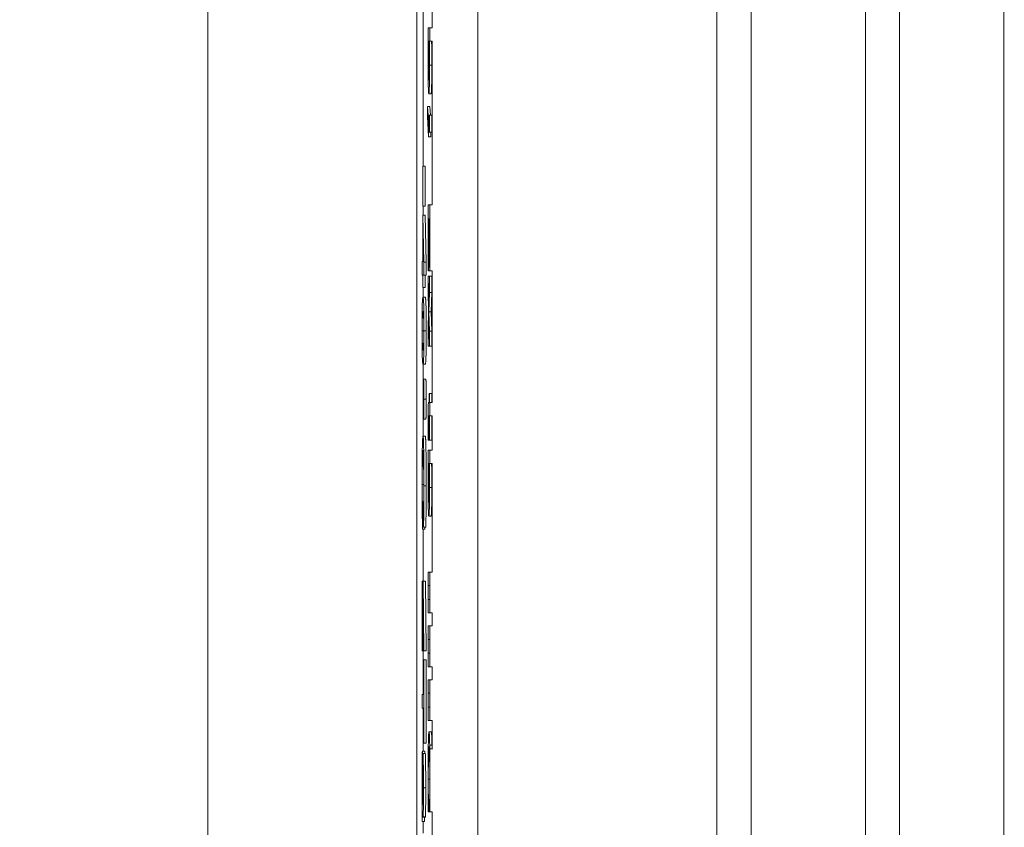
# Model space of a CAD drawing. Units: inches. Extents: x 0.1 to 10.9, y 0.1 to 8.4.
# Drawn here: x 8.8 to 8.9, y 4.8 to 4.8 of the extents above; entities that cross this region are included whole.
import ezdxf

# ---------------------------------------------------------------- set-up
doc = ezdxf.new("R2010")
doc.units = ezdxf.units.IN
doc.header["$MEASUREMENT"] = 0
for name, color, linetype, lineweight in [('Dimension (ANSI)', 7, 'Continuous', 5), ('Hatch (ANSI)', 7, 'Continuous', 5), ('Visible (ANSI)', 7, 'Continuous', 5), ('Visible Narrow (ANSI)', 7, 'Continuous', 5)]:
    doc.layers.add(name, color=color, linetype=linetype, lineweight=lineweight)
doc.styles.add('Note Text (ANSI)', font='tahoma.ttf')
doc.dimstyles.new('Default (ANSI)', dxfattribs={"dimtxt": 0.045, "dimasz": 0.06, "dimexe": 0.0625, "dimexo": 0.001, "dimgap": 0.031, "dimtad": 0, "dimtih": 1, "dimtoh": 1, "dimrnd": 1e-08, "dimzin": 4, "dimdsep": 46, "dimtxsty": 'Note Text (ANSI)', "dimblk": 'Filled-1', "dimcen": 0.09, "dimdle": 0.394, "dimclrd": 256, "dimclre": 256, "dimclrt": 256, "dimadec": 0, "dimazin": 1, "dimtfac": 2.666667, "dimtofl": 0, "dimtmove": 0, "dimatfit": 3, "dimldrblk": 'Filled-1', "dimfxl": 1, "dimtolj": 1, "dimtzin": 4, "dimlwd": -1, "dimlwe": -1, "dimarcsym": 0})

# ---------------------------------------------------------------- blocks, each defined once
blk = doc.blocks.new('Filled-1')
at = {"color": 0}
for p, q in [((0, 0), (-1, 0.1667)), ((-1, 0.1667), (-1, -0.1667)), ((-1, 0), (0, 0)), ((-1, -0.1667), (0, 0))]:
    blk.add_line(p, q, dxfattribs=at)
at = {"color": 0, "flags": 128}
blk.add_lwpolyline([(-1, -0.1667), (0, 0), (-1, 0.1667), (-1, -0.1667)], dxfattribs=at)
at = {"color": 0}
blk.add_solid([(-1, -0.1667), (0, 0), (-1, 0.1667), (-1, -0.1667)], dxfattribs=at)
blk = doc.blocks.new('*D26')
at = {"layer": 'Defpoints', "color": 0}
for p in [(8.88008, 5.078104), (8.732938, 4.182437), (9.594894, 4.182437)]:
    blk.add_point(p, dxfattribs=at)
at = {"layer": 'Dimension (ANSI)'}
for p, q in [((8.87908, 5.078104), (8.670438, 5.078104)), ((8.732938, 5.018104), (8.732938, 4.72866)), ((8.732938, 4.242437), (8.732938, 4.531881)), ((9.593894, 4.182437), (8.670438, 4.182437))]:
    blk.add_line(p, q, dxfattribs=at)
at = {"layer": 'Dimension (ANSI)', "xscale": 0.0599999986588955, "yscale": 0.0599999986588955, "zscale": 0.0599999986588955}
for p, rotation in [((8.732938, 5.078104), 90), ((8.732938, 4.182437), 270)]:
    blk.add_blockref('Filled-1', p, dxfattribs=dict(at, rotation=rotation))
at = {"layer": 'Dimension (ANSI)', "insert": (8.732938, 4.630271), "char_height": 0.045, "attachment_point": 5, "style": 'Note Text (ANSI)'}
blk.add_mtext('\\A1; 4.09\\P[104]', dxfattribs=at)

msp = doc.modelspace()

# ---------------------------------------------------------------- hatches: boundary and pattern name
at = {"layer": 'Hatch (ANSI)'}
h = msp.add_hatch(dxfattribs=at)
h.set_pattern_fill('ANSI31', color=256, angle=75, style=0)
h.paths.add_polyline_path([(8.887479, 4.678217), (8.887479, 4.674319), (8.887698, 4.674319), (8.887698, 4.672664), (8.887479, 4.672664), (8.887479, 4.66723), (8.887698, 4.667235), (8.887698, 4.663845), (8.887479, 4.663849), (8.887479, 4.659829), (8.887698, 4.659829), (8.887698, 4.656294), (8.887479, 4.656298), (8.887479, 4.652278), (8.887698, 4.652278), (8.887698, 4.547448), (8.887479, 4.547449), (8.887479, 4.546184), (8.887698, 4.546182), (8.887698, 4.301421), (8.892073, 4.301421), (8.892073, 4.957671), (8.887698, 4.957671), (8.887698, 4.946398), (8.887479, 4.946398), (8.887479, 4.940103), (8.887698, 4.940103), (8.887698, 4.923028), (8.887479, 4.923028), (8.887479, 4.921755), (8.887698, 4.921755), (8.887698, 4.908602), (8.887479, 4.908602), (8.887479, 4.904705), (8.887698, 4.904705), (8.887698, 4.903441), (8.887479, 4.903441), (8.887479, 4.899543), (8.887698, 4.899543), (8.887698, 4.896825), (8.887479, 4.89683), (8.887479, 4.890826), (8.887698, 4.890826), (8.887698, 4.886284), (8.887479, 4.886284), (8.887479, 4.878195), (8.887698, 4.878195), (8.887698, 4.875989), (8.887479, 4.875993), (8.887479, 4.871973), (8.887698, 4.871973), (8.887698, 4.858078), (8.887479, 4.858078), (8.887479, 4.849989), (8.887698, 4.849989), (8.887698, 4.845942), (8.887479, 4.845946), (8.887479, 4.843979), (8.887698, 4.843979), (8.887698, 4.835959), (8.887479, 4.835964), (8.887479, 4.829578), (8.887698, 4.829578), (8.887698, 4.827956), (8.887479, 4.827956), (8.887479, 4.826684), (8.887698, 4.826684), (8.887698, 4.810995), (8.887479, 4.810995), (8.887479, 4.804699), (8.887698, 4.804699), (8.887698, 4.792076), (8.887479, 4.792076), (8.887479, 4.790804), (8.887698, 4.790804), (8.887698, 4.787526), (8.887479, 4.787526), (8.887479, 4.786254), (8.887698, 4.786254), (8.887698, 4.775849), (8.887479, 4.775849), (8.887479, 4.771951), (8.887698, 4.771951), (8.887698, 4.770688), (8.887479, 4.770688), (8.887479, 4.76679), (8.887698, 4.76679), (8.887698, 4.765526), (8.887479, 4.765526), (8.887479, 4.761628), (8.887698, 4.761628), (8.887698, 4.758911), (8.887479, 4.758915), (8.887479, 4.752911), (8.887698, 4.752911), (8.887698, 4.748369), (8.887479, 4.748369), (8.887479, 4.74028), (8.887698, 4.74028), (8.887698, 4.738074), (8.887479, 4.738079), (8.887479, 4.734058), (8.887698, 4.734058), (8.887698, 4.720163), (8.887479, 4.720163), (8.887479, 4.712074), (8.887698, 4.712074), (8.887698, 4.708027), (8.887479, 4.708031), (8.887479, 4.706064), (8.887698, 4.706064), (8.887698, 4.699182), (8.887479, 4.699182), (8.887479, 4.693229), (8.887698, 4.693235), (8.887698, 4.689894), (8.887479, 4.689894), (8.887479, 4.688622), (8.887698, 4.688622), (8.887698, 4.678217)])

# ---------------------------------------------------------------- linework, layer by layer
at = {"layer": 'Visible (ANSI)'}
for p, q in [((8.892073, 4.301421), (8.892073, 4.957671)), ((8.866219, 4.879934), (8.866219, 4.380608)), ((8.88623, 4.380608), (8.88623, 4.879934)), ((8.914987, 4.380608), (8.914987, 4.879934)), ((8.932487, 4.879934), (8.932487, 4.380608)), ((8.94246, 4.630271), (8.94246, 4.879934)), ((8.886857, 4.835387), (8.886857, 4.814696)), ((8.887698, 4.829578), (8.887698, 4.827956)), ((8.887479, 4.827956), (8.887318, 4.827956)), ((8.887318, 4.827956), (8.887318, 4.826765)), ((8.887698, 4.827956), (8.887479, 4.827956)), ((8.887479, 4.827956), (8.887479, 4.826684)), ((8.887318, 4.826765), (8.887324, 4.826684)), ((8.887342, 4.826684), (8.887417, 4.826684)), ((8.887436, 4.826684), (8.887479, 4.826684)), ((8.887479, 4.826684), (8.887698, 4.826684)), ((8.887698, 4.826684), (8.887698, 4.810995)), ((8.887605, 4.821628), (8.887386, 4.821628)), ((8.887274, 4.820405), (8.887274, 4.819418)), ((8.887351, 4.819214), (8.887274, 4.820405)), ((8.887493, 4.820405), (8.887274, 4.820405)), ((8.887493, 4.820405), (8.887546, 4.819589)), ((8.887274, 4.819418), (8.887351, 4.817526)), ((8.88745, 4.819589), (8.887416, 4.819589)), ((8.887416, 4.819589), (8.887416, 4.817975)), ((8.88745, 4.817975), (8.88745, 4.819589)), ((8.887668, 4.819589), (8.88745, 4.819589)), ((8.887668, 4.819589), (8.887668, 4.817975)), ((8.887351, 4.817526), (8.887351, 4.819214)), ((8.887416, 4.819214), (8.887351, 4.819214)), ((8.88757, 4.817526), (8.887351, 4.817526)), ((8.887416, 4.817975), (8.88745, 4.817975)), ((8.887668, 4.817975), (8.88745, 4.817975)), ((8.88757, 4.817975), (8.88757, 4.817526)), ((8.886827, 4.814696), (8.886806, 4.814696)), ((8.886806, 4.814696), (8.886806, 4.810888)), ((8.886827, 4.810888), (8.886827, 4.814696)), ((8.887046, 4.814696), (8.886827, 4.814696)), ((8.887046, 4.814696), (8.887046, 4.810888)), ((8.886806, 4.810888), (8.886827, 4.810888)), ((8.887046, 4.810888), (8.886827, 4.810888)), ((8.886857, 4.810888), (8.886857, 4.810015)), ((8.887479, 4.810995), (8.887318, 4.810995)), ((8.887318, 4.810995), (8.887318, 4.804699)), ((8.887698, 4.810995), (8.887479, 4.810995)), ((8.887479, 4.810995), (8.887479, 4.804699)), ((8.886825, 4.810015), (8.8868, 4.810015)), ((8.8868, 4.810015), (8.8868, 4.805571)), ((8.886915, 4.805514), (8.886825, 4.810015)), ((8.887043, 4.810015), (8.886825, 4.810015)), ((8.887043, 4.810015), (8.887134, 4.805514)), ((8.887339, 4.804699), (8.887339, 4.809657)), ((8.887339, 4.809657), (8.887404, 4.809657)), ((8.887404, 4.809657), (8.887404, 4.805034)), ((8.887425, 4.805034), (8.887425, 4.809657)), ((8.887425, 4.809657), (8.887473, 4.809657)), ((8.887473, 4.809657), (8.887473, 4.804699)), ((8.886819, 4.805571), (8.886819, 4.808955)), ((8.886819, 4.808955), (8.886887, 4.805571)), ((8.8868, 4.805571), (8.88674, 4.805571)), ((8.88674, 4.805571), (8.88674, 4.804275)), ((8.886887, 4.805571), (8.886819, 4.805571)), ((8.886915, 4.804275), (8.886915, 4.805514)), ((8.887134, 4.805514), (8.886915, 4.805514)), ((8.887134, 4.805514), (8.887134, 4.804275)), ((8.88674, 4.804275), (8.8868, 4.804275)), ((8.8868, 4.804275), (8.8868, 4.803076)), ((8.886819, 4.803076), (8.886819, 4.804275)), ((8.886819, 4.804275), (8.886915, 4.804275)), ((8.887134, 4.804275), (8.886915, 4.804275)), ((8.887037, 4.804275), (8.887037, 4.803076)), ((8.887318, 4.804699), (8.887339, 4.804699)), ((8.887473, 4.804699), (8.887339, 4.804699)), ((8.887404, 4.805034), (8.887425, 4.805034)), ((8.887473, 4.805034), (8.887425, 4.805034)), ((8.887473, 4.804699), (8.887479, 4.804699)), ((8.887479, 4.804699), (8.887698, 4.804699)), ((8.887698, 4.804699), (8.887698, 4.792076)), ((8.887383, 4.801568), (8.887318, 4.804186)), ((8.887537, 4.804186), (8.887318, 4.804186)), ((8.887318, 4.804186), (8.887318, 4.802742)), ((8.88745, 4.804161), (8.887383, 4.801568)), ((8.88745, 4.802604), (8.88745, 4.804161)), ((8.887668, 4.804161), (8.88745, 4.804161)), ((8.887537, 4.804186), (8.887537, 4.804161)), ((8.887668, 4.804161), (8.887668, 4.802604)), ((8.8868, 4.803076), (8.886819, 4.803076)), ((8.887037, 4.803076), (8.886819, 4.803076)), ((8.886857, 4.803076), (8.886857, 4.802171)), ((8.887318, 4.802742), (8.887367, 4.800859)), ((8.8874, 4.800777), (8.88745, 4.802604)), ((8.887668, 4.802604), (8.88745, 4.802604)), ((8.887668, 4.802604), (8.887619, 4.800777)), ((8.887046, 4.802171), (8.886827, 4.802171)), ((8.887367, 4.800859), (8.887318, 4.799024)), ((8.887619, 4.800777), (8.8874, 4.800777)), ((8.88745, 4.79891), (8.8874, 4.800777)), ((8.887619, 4.800777), (8.887668, 4.79891)), ((8.887318, 4.797466), (8.887385, 4.800068)), ((8.887385, 4.800068), (8.88745, 4.797466)), ((8.887318, 4.799024), (8.887318, 4.797466)), ((8.88745, 4.797466), (8.88745, 4.79891)), ((8.887668, 4.79891), (8.88745, 4.79891)), ((8.887668, 4.79891), (8.887668, 4.797466)), ((8.88745, 4.797466), (8.887318, 4.797466)), ((8.887668, 4.797466), (8.88745, 4.797466)), ((8.887046, 4.795737), (8.886827, 4.795737)), ((8.886857, 4.795737), (8.886857, 4.793473)), ((8.887104, 4.794308), (8.886885, 4.794308)), ((8.887431, 4.792076), (8.887358, 4.792076)), ((8.88745, 4.792933), (8.887431, 4.792933)), ((8.887431, 4.792933), (8.887431, 4.792076)), ((8.88745, 4.792076), (8.88745, 4.792933)), ((8.887668, 4.792933), (8.88745, 4.792933)), ((8.887479, 4.792076), (8.88745, 4.792076)), ((8.887698, 4.792076), (8.887479, 4.792076)), ((8.887479, 4.792076), (8.887479, 4.790804)), ((8.887668, 4.792933), (8.887668, 4.792076)), ((8.886857, 4.791335), (8.886857, 4.788863)), ((8.887104, 4.790497), (8.886885, 4.790497)), ((8.887431, 4.790625), (8.887343, 4.790625)), ((8.887368, 4.790804), (8.887431, 4.790804)), ((8.887431, 4.790804), (8.887431, 4.788464)), ((8.88745, 4.788464), (8.88745, 4.790804)), ((8.88745, 4.790804), (8.887479, 4.790804)), ((8.887479, 4.790804), (8.887698, 4.790804)), ((8.887668, 4.790804), (8.887668, 4.788464)), ((8.887698, 4.790804), (8.887698, 4.787526)), ((8.887047, 4.788863), (8.886829, 4.788863)), ((8.887319, 4.788464), (8.887339, 4.788464)), ((8.887339, 4.788464), (8.887339, 4.788537)), ((8.887431, 4.788537), (8.887339, 4.788537)), ((8.887431, 4.788464), (8.887339, 4.788464)), ((8.887431, 4.788464), (8.88745, 4.788464)), ((8.887668, 4.788464), (8.88745, 4.788464)), ((8.887479, 4.787526), (8.887318, 4.787526)), ((8.887318, 4.787526), (8.887318, 4.786336)), ((8.887698, 4.787526), (8.887479, 4.787526)), ((8.887479, 4.787526), (8.887479, 4.786254)), ((8.887318, 4.786336), (8.887324, 4.786254)), ((8.887342, 4.786254), (8.887417, 4.786254)), ((8.887436, 4.786254), (8.887479, 4.786254)), ((8.887479, 4.786254), (8.887698, 4.786254)), ((8.887698, 4.786254), (8.887698, 4.775849)), ((8.886795, 4.779966), (8.886801, 4.781301)), ((8.886862, 4.781301), (8.886801, 4.781301)), ((8.886862, 4.781446), (8.886867, 4.780135)), ((8.887605, 4.781199), (8.887386, 4.781199)), ((8.887014, 4.779966), (8.886795, 4.779966)), ((8.886857, 4.779966), (8.886857, 4.774973)), ((8.887086, 4.780135), (8.886867, 4.780135)), ((8.887015, 4.780135), (8.887014, 4.779966)), ((8.887336, 4.775849), (8.887318, 4.775849)), ((8.887318, 4.775849), (8.887318, 4.771951)), ((8.887336, 4.774569), (8.887336, 4.775849)), ((8.887475, 4.775849), (8.887336, 4.775849)), ((8.887479, 4.775849), (8.887475, 4.775849)), ((8.887475, 4.775849), (8.887475, 4.774569)), ((8.887698, 4.775849), (8.887479, 4.775849)), ((8.887479, 4.775849), (8.887479, 4.771951)), ((8.886772, 4.774966), (8.886752, 4.774966)), ((8.886752, 4.774966), (8.886752, 4.768324)), ((8.886772, 4.768324), (8.886772, 4.774966)), ((8.886831, 4.774966), (8.886772, 4.774966)), ((8.886831, 4.774973), (8.886781, 4.768308)), ((8.886851, 4.774973), (8.886831, 4.774973)), ((8.8869, 4.768308), (8.886851, 4.774973)), ((8.88707, 4.774973), (8.886851, 4.774973)), ((8.88707, 4.774973), (8.887119, 4.768308)), ((8.887475, 4.774569), (8.887336, 4.774569)), ((8.886803, 4.768308), (8.886841, 4.773593)), ((8.886841, 4.773593), (8.886879, 4.768308)), ((8.887336, 4.771951), (8.887336, 4.773232)), ((8.887336, 4.773232), (8.887475, 4.773232)), ((8.887475, 4.773232), (8.887475, 4.771951)), ((8.887318, 4.771951), (8.887336, 4.771951)), ((8.887475, 4.771951), (8.887336, 4.771951)), ((8.887475, 4.771951), (8.887479, 4.771951)), ((8.887479, 4.771951), (8.887698, 4.771951)), ((8.887698, 4.771951), (8.887698, 4.770688)), ((8.887336, 4.770688), (8.887318, 4.770688)), ((8.887318, 4.770688), (8.887318, 4.76679)), ((8.887336, 4.769407), (8.887336, 4.770688)), ((8.887475, 4.770688), (8.887336, 4.770688)), ((8.887479, 4.770688), (8.887475, 4.770688)), ((8.887475, 4.770688), (8.887475, 4.769407)), ((8.887698, 4.770688), (8.887479, 4.770688)), ((8.887479, 4.770688), (8.887479, 4.76679)), ((8.887475, 4.769407), (8.887336, 4.769407)), ((8.886752, 4.768324), (8.886772, 4.768324)), ((8.886781, 4.768324), (8.886772, 4.768324)), ((8.886781, 4.768308), (8.886803, 4.768308)), ((8.886879, 4.768308), (8.886803, 4.768308)), ((8.886857, 4.768308), (8.886857, 4.764144)), ((8.886879, 4.768308), (8.8869, 4.768308)), ((8.887119, 4.768308), (8.8869, 4.768308)), ((8.887336, 4.76679), (8.887336, 4.76807)), ((8.887336, 4.76807), (8.887475, 4.76807)), ((8.887475, 4.76807), (8.887475, 4.76679)), ((8.886915, 4.767457), (8.886894, 4.767457)), ((8.886894, 4.767457), (8.886894, 4.764144)), ((8.886915, 4.759481), (8.886915, 4.767457)), ((8.887134, 4.767457), (8.886915, 4.767457)), ((8.887134, 4.767457), (8.887134, 4.759481)), ((8.887318, 4.76679), (8.887336, 4.76679)), ((8.887475, 4.76679), (8.887336, 4.76679)), ((8.887475, 4.76679), (8.887479, 4.76679)), ((8.887479, 4.76679), (8.887698, 4.76679)), ((8.887698, 4.76679), (8.887698, 4.765526)), ((8.887336, 4.765526), (8.887318, 4.765526)), ((8.887318, 4.765526), (8.887318, 4.761628)), ((8.887336, 4.764246), (8.887336, 4.765526)), ((8.887475, 4.765526), (8.887336, 4.765526)), ((8.887479, 4.765526), (8.887475, 4.765526)), ((8.887475, 4.765526), (8.887475, 4.764246)), ((8.887698, 4.765526), (8.887479, 4.765526)), ((8.887479, 4.765526), (8.887479, 4.761628)), ((8.886894, 4.764144), (8.88674, 4.764144)), ((8.88674, 4.764144), (8.88674, 4.762809)), ((8.887475, 4.764246), (8.887336, 4.764246)), ((8.88674, 4.762809), (8.886894, 4.762809)), ((8.886857, 4.762809), (8.886857, 4.758691)), ((8.886894, 4.762809), (8.886894, 4.759481)), ((8.887336, 4.761628), (8.887336, 4.762908)), ((8.887336, 4.762908), (8.887475, 4.762908)), ((8.887475, 4.762908), (8.887475, 4.761628)), ((8.887318, 4.761628), (8.887336, 4.761628)), ((8.887475, 4.761628), (8.887336, 4.761628)), ((8.887475, 4.761628), (8.887479, 4.761628)), ((8.887479, 4.761628), (8.887698, 4.761628)), ((8.887698, 4.761628), (8.887698, 4.758911)), ((8.887624, 4.760543), (8.887405, 4.760543)), ((8.886894, 4.759481), (8.886915, 4.759481)), ((8.887134, 4.759481), (8.886915, 4.759481)), ((8.886992, 4.758691), (8.886773, 4.758691)), ((8.88683, 4.758476), (8.886828, 4.757264)), ((8.887049, 4.758476), (8.88683, 4.758476)), ((8.887479, 4.758915), (8.887479, 4.752911)), ((8.886803, 4.753614), (8.886795, 4.753621)), ((8.88683, 4.753621), (8.88682, 4.753621)), ((8.887468, 4.754077), (8.887344, 4.754077)), ((8.88674, 4.753268), (8.88674, 4.75198)), ((8.88706, 4.752432), (8.886842, 4.752432)), ((8.88733, 4.752911), (8.887358, 4.752911)), ((8.887358, 4.752911), (8.887358, 4.753009)), ((8.887454, 4.753009), (8.887358, 4.753009)), ((8.887454, 4.752911), (8.887358, 4.752911)), ((8.887454, 4.753017), (8.887454, 4.752911)), ((8.887454, 4.752911), (8.887479, 4.752911)), ((8.887479, 4.752911), (8.887698, 4.752911)), ((8.887698, 4.752911), (8.887698, 4.748369)), ((8.886958, 4.75198), (8.88674, 4.75198)), ((8.886793, 4.752371), (8.886822, 4.752371)), ((8.88704, 4.752371), (8.886822, 4.752371)), ((8.886857, 4.75198), (8.886857, 4.750852))]:
    msp.add_line(p, q, dxfattribs=at)
for points, knots in [([(8.887324, 4.826684), (8.887321, 4.826412), (8.887319, 4.826125), (8.887316, 4.825691), (8.887314, 4.825366), (8.887314, 4.824775)], [-0.06751033, -0.06751033, -0.06751033, -0.06751033, -0.02056146, -0.02056146, 0, 0, 0, 0]), ([(8.887334, 4.82502), (8.887334, 4.825399), (8.887335, 4.825666), (8.887337, 4.826118), (8.887339, 4.826419), (8.887342, 4.826684)], [-0.01621877, -0.01621877, -0.01621877, -0.01621877, -0.01028868, -0.01028868, 0, 0, 0, 0]), ([(8.887417, 4.826684), (8.887424, 4.82623), (8.887428, 4.825783), (8.887431, 4.825255), (8.887432, 4.824971), (8.887432, 4.824678)], [-0.01966518, -0.01966518, -0.01966518, -0.01966518, -0.01020394, -0.01020394, 0, 0, 0, 0]), ([(8.887453, 4.824376), (8.887453, 4.824602), (8.887453, 4.824827), (8.887451, 4.825255), (8.88745, 4.825454), (8.887447, 4.825769), (8.887444, 4.826191), (8.887436, 4.826684)], [-0.09545586, -0.09545586, -0.09545586, -0.09545586, -0.05817545, -0.05817545, -0.02307879, -0.02307879, 0, 0, 0, 0]), ([(8.887314, 4.824775), (8.887314, 4.824584), (8.887314, 4.824394), (8.887316, 4.824026), (8.887317, 4.823851), (8.88732, 4.823331), (8.887324, 4.823026), (8.887334, 4.822506), (8.887341, 4.8222), (8.887362, 4.821719), (8.887374, 4.821628), (8.887386, 4.821628)], [-0.09082599, -0.09082599, -0.09082599, -0.09082599, -0.07941594, -0.07941594, -0.06842266, -0.06842266, -0.04567115, -0.04567115, -0.02376016, -0.02376016, 0, 0, 0, 0]), ([(8.887384, 4.822941), (8.887373, 4.822941), (8.887363, 4.823017), (8.887351, 4.82329), (8.887347, 4.823416), (8.88734, 4.823808), (8.887338, 4.823998), (8.887335, 4.82447), (8.887334, 4.824743), (8.887334, 4.82502)], [-0.05763613, -0.05763613, -0.05763613, -0.05763613, -0.02887068, -0.02887068, -0.017743, -0.017743, -0.00963634, -0.00963634, 0, 0, 0, 0]), ([(8.887432, 4.824678), (8.887432, 4.824539), (8.887432, 4.824399), (8.887431, 4.82414), (8.88743, 4.824021), (8.887428, 4.823752), (8.887426, 4.823618), (8.887422, 4.823431), (8.887419, 4.82329), (8.887405, 4.822998), (8.887394, 4.822941), (8.887384, 4.822941)], [-0.08949222, -0.08949222, -0.08949222, -0.08949222, -0.07216595, -0.07216595, -0.0564257, -0.0564257, -0.03455955, -0.03455955, -0.02032367, -0.02032367, 0, 0, 0, 0]), ([(8.887386, 4.821628), (8.887393, 4.821628), (8.887401, 4.821659), (8.887415, 4.82181), (8.887421, 4.821917), (8.887434, 4.822258), (8.887438, 4.822472), (8.887445, 4.822879), (8.887448, 4.82312), (8.887452, 4.823705), (8.887453, 4.824038), (8.887453, 4.824376)], [-0.05021074, -0.05021074, -0.05021074, -0.05021074, -0.04020595, -0.04020595, -0.0316505, -0.0316505, -0.02205921, -0.02205921, -0.01178577, -0.01178577, 0, 0, 0, 0]), ([(8.886827, 4.802171), (8.886815, 4.802171), (8.886803, 4.802132), (8.886782, 4.801928), (8.886772, 4.801786), (8.886757, 4.80138), (8.886753, 4.801181), (8.886745, 4.800731), (8.886742, 4.800461), (8.886737, 4.799774), (8.886736, 4.799362), (8.886736, 4.79895)], [-0.06829734, -0.06829734, -0.06829734, -0.06829734, -0.05031038, -0.05031038, -0.03637296, -0.03637296, -0.02579799, -0.02579799, -0.0143591, -0.0143591, 0, 0, 0, 0]), ([(8.886919, 4.79895), (8.886919, 4.79921), (8.886918, 4.79947), (8.886916, 4.799955), (8.886915, 4.800179), (8.88691, 4.800685), (8.886907, 4.800938), (8.886897, 4.801397), (8.886891, 4.801608), (8.886866, 4.802076), (8.886846, 4.802171), (8.886827, 4.802171)], [-0.1055178, -0.1055178, -0.1055178, -0.1055178, -0.0911239, -0.0911239, -0.0779758, -0.0779758, -0.0594614, -0.0594614, -0.0382271, -0.0382271, 0, 0, 0, 0]), ([(8.886774, 4.800459), (8.886783, 4.800661), (8.886792, 4.800715), (8.886806, 4.800787), (8.886817, 4.800801), (8.886827, 4.800801)], [-0.02728866, -0.02728866, -0.02728866, -0.02728866, -0.01950913, -0.01950913, 0, 0, 0, 0]), ([(8.886827, 4.800801), (8.886845, 4.800801), (8.886855, 4.800746), (8.886866, 4.800683), (8.886874, 4.800605), (8.886881, 4.80045)], [-0.02232633, -0.02232633, -0.02232633, -0.02232633, -0.01456919, -0.01456919, 0, 0, 0, 0]), ([(8.886755, 4.79895), (8.886755, 4.79908), (8.886755, 4.79921), (8.886756, 4.799452), (8.886757, 4.799563), (8.886758, 4.799752), (8.88676, 4.799915), (8.886766, 4.800252), (8.88677, 4.800372), (8.886774, 4.800459)], [-0.04094609, -0.04094609, -0.04094609, -0.04094609, -0.02852997, -0.02852997, -0.01737785, -0.01737785, -0.00861049, -0.00861049, 0, 0, 0, 0]), ([(8.886881, 4.80045), (8.886883, 4.800398), (8.886885, 4.800336), (8.886889, 4.800194), (8.886891, 4.800116), (8.886895, 4.799873), (8.886896, 4.799722), (8.886899, 4.799392), (8.886899, 4.79917), (8.886899, 4.79895)], [-0.01815801, -0.01815801, -0.01815801, -0.01815801, -0.0150982, -0.0150982, -0.01234382, -0.01234382, -0.00767154, -0.00767154, 0, 0, 0, 0]), ([(8.886736, 4.79895), (8.886736, 4.798694), (8.886736, 4.798437), (8.886738, 4.797959), (8.886739, 4.797738), (8.886744, 4.797234), (8.886748, 4.79698), (8.886757, 4.796518), (8.886764, 4.796306), (8.886789, 4.795834), (8.886808, 4.795737), (8.886827, 4.795737)], [-0.1048264, -0.1048264, -0.1048264, -0.1048264, -0.0907497, -0.0907497, -0.0778636, -0.0778636, -0.0594935, -0.0594935, -0.0382637, -0.0382637, 0, 0, 0, 0]), ([(8.886774, 4.797466), (8.886772, 4.797516), (8.886769, 4.797576), (8.886765, 4.797716), (8.886764, 4.797793), (8.88676, 4.798032), (8.886758, 4.798183), (8.886756, 4.798513), (8.886755, 4.798732), (8.886755, 4.79895)], [-0.01840123, -0.01840123, -0.01840123, -0.01840123, -0.0152361, -0.0152361, -0.01238276, -0.01238276, -0.00759596, -0.00759596, 0, 0, 0, 0]), ([(8.886827, 4.795737), (8.886839, 4.795737), (8.886852, 4.795777), (8.886873, 4.795983), (8.886882, 4.796126), (8.886898, 4.796544), (8.886902, 4.796749), (8.88691, 4.797185), (8.886913, 4.797454), (8.886918, 4.798136), (8.886919, 4.798542), (8.886919, 4.79895)], [-0.06403366, -0.06403366, -0.06403366, -0.06403366, -0.0480359, -0.0480359, -0.03556196, -0.03556196, -0.02561277, -0.02561277, -0.01419682, -0.01419682, 0, 0, 0, 0]), ([(8.886899, 4.79895), (8.886899, 4.798827), (8.886899, 4.798702), (8.886898, 4.798472), (8.886898, 4.798365), (8.886896, 4.798168), (8.886895, 4.798013), (8.886889, 4.797685), (8.886885, 4.797563), (8.886881, 4.797474)], [-0.03525022, -0.03525022, -0.03525022, -0.03525022, -0.02547294, -0.02547294, -0.01665662, -0.01665662, -0.00844222, -0.00844222, 0, 0, 0, 0]), ([(8.886827, 4.797107), (8.886811, 4.797107), (8.886801, 4.797158), (8.886789, 4.797233), (8.886781, 4.797313), (8.886774, 4.797466)], [-0.02454916, -0.02454916, -0.02454916, -0.02454916, -0.01455376, -0.01455376, 0, 0, 0, 0]), ([(8.886881, 4.797474), (8.886872, 4.797281), (8.886863, 4.797216), (8.886849, 4.797127), (8.886837, 4.797107), (8.886827, 4.797107)], [-0.02911556, -0.02911556, -0.02911556, -0.02911556, -0.02031091, -0.02031091, 0, 0, 0, 0]), ([(8.886885, 4.794308), (8.886883, 4.794308), (8.88688, 4.794296), (8.886876, 4.794245), (8.886874, 4.794207), (8.886868, 4.794059), (8.886864, 4.793917), (8.886858, 4.793548), (8.886856, 4.793355), (8.886852, 4.792903), (8.886852, 4.792658), (8.886852, 4.792406)], [-0.03696518, -0.03696518, -0.03696518, -0.03696518, -0.03165456, -0.03165456, -0.02656257, -0.02656257, -0.01704463, -0.01704463, -0.00877889, -0.00877889, 0, 0, 0, 0]), ([(8.886918, 4.792406), (8.886918, 4.792538), (8.886918, 4.79267), (8.886917, 4.792924), (8.886916, 4.793045), (8.886913, 4.793458), (8.88691, 4.793663), (8.886905, 4.793947), (8.886901, 4.794078), (8.886894, 4.794265), (8.886889, 4.794308), (8.886885, 4.794308)], [-0.0279992, -0.0279992, -0.0279992, -0.0279992, -0.02550222, -0.02550222, -0.0230943, -0.0230943, -0.01698948, -0.01698948, -0.00879673, -0.00879673, 0, 0, 0, 0]), ([(8.886865, 4.792399), (8.886865, 4.79248), (8.886865, 4.792561), (8.886865, 4.792718), (8.886866, 4.792792), (8.886867, 4.793021), (8.886869, 4.793143), (8.886873, 4.793336), (8.886875, 4.793416), (8.88688, 4.793531), (8.886882, 4.793557), (8.886885, 4.793557)], [-0.0194921, -0.0194921, -0.0194921, -0.0194921, -0.01725054, -0.01725054, -0.01510141, -0.01510141, -0.01041497, -0.01041497, -0.00541455, -0.00541455, 0, 0, 0, 0]), ([(8.886885, 4.793557), (8.886886, 4.793557), (8.886888, 4.79355), (8.88689, 4.793519), (8.886892, 4.793496), (8.886896, 4.793389), (8.886898, 4.793279), (8.886901, 4.793098), (8.886902, 4.792981), (8.886904, 4.792705), (8.886905, 4.792554), (8.886905, 4.792399)], [-0.01720134, -0.01720134, -0.01720134, -0.01720134, -0.01564961, -0.01564961, -0.01415573, -0.01415573, -0.01041497, -0.01041497, -0.00541455, -0.00541455, 0, 0, 0, 0]), ([(8.886852, 4.792406), (8.886852, 4.792273), (8.886852, 4.792141), (8.886853, 4.791885), (8.886853, 4.791764), (8.886856, 4.791356), (8.88686, 4.791152), (8.886865, 4.790861), (8.886868, 4.790728), (8.886876, 4.79054), (8.88688, 4.790497), (8.886885, 4.790497)], [-0.02879989, -0.02879989, -0.02879989, -0.02879989, -0.02610661, -0.02610661, -0.02351459, -0.02351459, -0.01709339, -0.01709339, -0.00883273, -0.00883273, 0, 0, 0, 0]), ([(8.886885, 4.791248), (8.886883, 4.791248), (8.886882, 4.791255), (8.886879, 4.791287), (8.886878, 4.79131), (8.886874, 4.791409), (8.886872, 4.791506), (8.886868, 4.791708), (8.886867, 4.791825), (8.886865, 4.792098), (8.886865, 4.792246), (8.886865, 4.792399)], [-0.01962361, -0.01962361, -0.01962361, -0.01962361, -0.0173086, -0.0173086, -0.01508903, -0.01508903, -0.01029273, -0.01029273, -0.00531567, -0.00531567, 0, 0, 0, 0]), ([(8.886885, 4.790497), (8.886887, 4.790497), (8.886889, 4.790508), (8.886894, 4.790559), (8.886896, 4.790597), (8.886903, 4.79076), (8.886906, 4.790924), (8.886912, 4.791251), (8.886914, 4.791444), (8.886917, 4.7919), (8.886918, 4.79215), (8.886918, 4.792406)], [-0.03174618, -0.03174618, -0.03174618, -0.03174618, -0.02819396, -0.02819396, -0.02478137, -0.02478137, -0.01718438, -0.01718438, -0.00894068, -0.00894068, 0, 0, 0, 0]), ([(8.886905, 4.792399), (8.886905, 4.792319), (8.886905, 4.792239), (8.886904, 4.792085), (8.886904, 4.792012), (8.886902, 4.791782), (8.8869, 4.791659), (8.886897, 4.791467), (8.886895, 4.791388), (8.88689, 4.791274), (8.886888, 4.791248), (8.886885, 4.791248)], [-0.01918387, -0.01918387, -0.01918387, -0.01918387, -0.01702969, -0.01702969, -0.01495579, -0.01495579, -0.01029273, -0.01029273, -0.00531567, -0.00531567, 0, 0, 0, 0]), ([(8.887358, 4.792076), (8.88735, 4.792076), (8.887342, 4.792018), (8.88733, 4.791727), (8.887327, 4.79157), (8.887322, 4.79129), (8.88732, 4.791083), (8.887316, 4.790542), (8.887315, 4.790207), (8.887315, 4.789875)], [-0.03138862, -0.03138862, -0.03138862, -0.03138862, -0.02517023, -0.02517023, -0.02027029, -0.02027029, -0.01156512, -0.01156512, 0, 0, 0, 0]), ([(8.887335, 4.789557), (8.887335, 4.789784), (8.887335, 4.790013), (8.887337, 4.790322), (8.887338, 4.790402), (8.88734, 4.790527), (8.887341, 4.790583), (8.887343, 4.790625)], [-0.00955989, -0.00955989, -0.00955989, -0.00955989, -0.005800078, -0.005800078, -0.003343802, -0.003343802, 0, 0, 0, 0]), ([(8.887343, 4.790625), (8.887344, 4.790671), (8.887346, 4.790708), (8.887349, 4.790761), (8.887351, 4.790777), (8.887358, 4.790803), (8.887363, 4.790804), (8.887368, 4.790804)], [-0.01736656, -0.01736656, -0.01736656, -0.01736656, -0.0138549, -0.0138549, -0.01027594, -0.01027594, 0, 0, 0, 0]), ([(8.887315, 4.789875), (8.887315, 4.789647), (8.887316, 4.789415), (8.887317, 4.789032), (8.887317, 4.78878), (8.887319, 4.788464)], [-0.02770994, -0.02770994, -0.02770994, -0.02770994, -0.0114005, -0.0114005, 0, 0, 0, 0]), ([(8.887339, 4.788537), (8.887338, 4.788646), (8.887337, 4.788816), (8.887336, 4.789072), (8.887335, 4.78925), (8.887335, 4.789557)], [-0.02386024, -0.02386024, -0.02386024, -0.02386024, -0.01067519, -0.01067519, 0, 0, 0, 0]), ([(8.886829, 4.788863), (8.88682, 4.788863), (8.886811, 4.788813), (8.88679, 4.788556), (8.886782, 4.788337), (8.88677, 4.78801), (8.886762, 4.787716), (8.886749, 4.78693), (8.886745, 4.786516), (8.886738, 4.785478), (8.886737, 4.784795), (8.886737, 4.784131)], [-0.06431901, -0.06431901, -0.06431901, -0.06431901, -0.05962521, -0.05962521, -0.05308773, -0.05308773, -0.03867586, -0.03867586, -0.02313093, -0.02313093, 0, 0, 0, 0]), ([(8.886918, 4.784108), (8.886918, 4.784474), (8.886918, 4.784838), (8.886915, 4.785544), (8.886913, 4.785881), (8.886905, 4.786863), (8.886899, 4.787271), (8.886887, 4.787967), (8.886878, 4.788259), (8.886857, 4.788746), (8.886843, 4.788863), (8.886829, 4.788863)], [-0.06165334, -0.06165334, -0.06165334, -0.06165334, -0.05746558, -0.05746558, -0.053406, -0.053406, -0.04515974, -0.04515974, -0.0279229, -0.0279229, 0, 0, 0, 0]), ([(8.886757, 4.784246), (8.886757, 4.784511), (8.886757, 4.784772), (8.886759, 4.785285), (8.886761, 4.785529), (8.886766, 4.786122), (8.88677, 4.786376), (8.88678, 4.786882), (8.886787, 4.787057), (8.886804, 4.787404), (8.886816, 4.78749), (8.886829, 4.78749)], [-0.05321103, -0.05321103, -0.05321103, -0.05321103, -0.04839507, -0.04839507, -0.0436231, -0.0436231, -0.03623716, -0.03623716, -0.02462094, -0.02462094, 0, 0, 0, 0]), ([(8.886829, 4.78749), (8.886835, 4.78749), (8.886842, 4.787456), (8.886852, 4.787352), (8.88686, 4.787258), (8.886873, 4.786917), (8.886879, 4.786705), (8.886887, 4.786216), (8.886891, 4.78592), (8.886897, 4.785071), (8.886898, 4.784605), (8.886898, 4.784138)], [-0.126901, -0.126901, -0.126901, -0.126901, -0.0761626, -0.0761626, -0.051793, -0.051793, -0.0318705, -0.0318705, -0.0162645, -0.0162645, 0, 0, 0, 0]), ([(8.887324, 4.786254), (8.887321, 4.785982), (8.887319, 4.785696), (8.887316, 4.785262), (8.887314, 4.784936), (8.887314, 4.784346)], [-0.06751033, -0.06751033, -0.06751033, -0.06751033, -0.02056146, -0.02056146, 0, 0, 0, 0]), ([(8.887334, 4.784591), (8.887334, 4.78497), (8.887335, 4.785237), (8.887337, 4.785689), (8.887339, 4.785989), (8.887342, 4.786254)], [-0.01621877, -0.01621877, -0.01621877, -0.01621877, -0.01028868, -0.01028868, 0, 0, 0, 0]), ([(8.887417, 4.786254), (8.887424, 4.785801), (8.887428, 4.785353), (8.887431, 4.784826), (8.887432, 4.784541), (8.887432, 4.784248)], [-0.01966518, -0.01966518, -0.01966518, -0.01966518, -0.01020394, -0.01020394, 0, 0, 0, 0]), ([(8.887453, 4.783947), (8.887453, 4.784173), (8.887453, 4.784398), (8.887451, 4.784826), (8.88745, 4.785025), (8.887447, 4.785339), (8.887444, 4.785761), (8.887436, 4.786254)], [-0.09545586, -0.09545586, -0.09545586, -0.09545586, -0.05817545, -0.05817545, -0.02307879, -0.02307879, 0, 0, 0, 0]), ([(8.887384, 4.782511), (8.887373, 4.782511), (8.887363, 4.782587), (8.887351, 4.78286), (8.887347, 4.782986), (8.88734, 4.783379), (8.887338, 4.783569), (8.887335, 4.78404), (8.887334, 4.784314), (8.887334, 4.784591)], [-0.05763613, -0.05763613, -0.05763613, -0.05763613, -0.02887068, -0.02887068, -0.017743, -0.017743, -0.00963634, -0.00963634, 0, 0, 0, 0]), ([(8.886737, 4.784131), (8.886737, 4.783725), (8.886737, 4.78332), (8.886741, 4.782558), (8.886743, 4.78221), (8.88675, 4.781583), (8.886755, 4.781161), (8.886774, 4.780382), (8.886784, 4.780129), (8.886795, 4.779966)], [-0.09734965, -0.09734965, -0.09734965, -0.09734965, -0.07072177, -0.07072177, -0.04582455, -0.04582455, -0.02275097, -0.02275097, 0, 0, 0, 0]), ([(8.886801, 4.781301), (8.886795, 4.781375), (8.886789, 4.781484), (8.886779, 4.781781), (8.886774, 4.781956), (8.886767, 4.7824), (8.886763, 4.782692), (8.886758, 4.783432), (8.886757, 4.783835), (8.886757, 4.784246)], [-0.05625845, -0.05625845, -0.05625845, -0.05625845, -0.04118286, -0.04118286, -0.02784273, -0.02784273, -0.01430609, -0.01430609, 0, 0, 0, 0]), ([(8.886898, 4.784138), (8.886898, 4.783884), (8.886898, 4.783629), (8.886896, 4.783155), (8.886895, 4.782938), (8.88689, 4.782426), (8.886886, 4.782208), (8.886876, 4.781773), (8.886869, 4.781582), (8.886862, 4.781446)], [-0.03683517, -0.03683517, -0.03683517, -0.03683517, -0.03033804, -0.03033804, -0.02442333, -0.02442333, -0.01539911, -0.01539911, 0, 0, 0, 0]), ([(8.886867, 4.780135), (8.886873, 4.780238), (8.886879, 4.780377), (8.88689, 4.780731), (8.886895, 4.780938), (8.886904, 4.781467), (8.886909, 4.781855), (8.886917, 4.78293), (8.886918, 4.783517), (8.886918, 4.784108)], [-0.07577404, -0.07577404, -0.07577404, -0.07577404, -0.05754698, -0.05754698, -0.04043539, -0.04043539, -0.02058634, -0.02058634, 0, 0, 0, 0]), ([(8.887314, 4.784346), (8.887314, 4.784155), (8.887314, 4.783965), (8.887316, 4.783597), (8.887317, 4.783421), (8.88732, 4.782902), (8.887324, 4.782597), (8.887334, 4.782076), (8.887341, 4.78177), (8.887362, 4.78129), (8.887374, 4.781199), (8.887386, 4.781199)], [-0.09082599, -0.09082599, -0.09082599, -0.09082599, -0.07941594, -0.07941594, -0.06842266, -0.06842266, -0.04567115, -0.04567115, -0.02376016, -0.02376016, 0, 0, 0, 0]), ([(8.887432, 4.784248), (8.887432, 4.784109), (8.887432, 4.78397), (8.887431, 4.783711), (8.88743, 4.783592), (8.887428, 4.783323), (8.887426, 4.783189), (8.887422, 4.783001), (8.887419, 4.782861), (8.887405, 4.782568), (8.887394, 4.782511), (8.887384, 4.782511)], [-0.08949222, -0.08949222, -0.08949222, -0.08949222, -0.07216595, -0.07216595, -0.0564257, -0.0564257, -0.03455955, -0.03455955, -0.02032367, -0.02032367, 0, 0, 0, 0]), ([(8.887386, 4.781199), (8.887393, 4.781199), (8.887401, 4.78123), (8.887415, 4.781381), (8.887421, 4.781488), (8.887434, 4.781829), (8.887438, 4.782043), (8.887445, 4.78245), (8.887448, 4.78269), (8.887452, 4.783276), (8.887453, 4.783608), (8.887453, 4.783947)], [-0.05021074, -0.05021074, -0.05021074, -0.05021074, -0.04020595, -0.04020595, -0.0316505, -0.0316505, -0.02205921, -0.02205921, -0.01178577, -0.01178577, 0, 0, 0, 0]), ([(8.887405, 4.760543), (8.887387, 4.760543), (8.887372, 4.760364), (8.887352, 4.75989), (8.887344, 4.759628), (8.887338, 4.75928)], [-0.0433468, -0.0433468, -0.0433468, -0.0433468, -0.01786376, -0.01786376, 0, 0, 0, 0]), ([(8.887472, 4.759288), (8.887464, 4.75971), (8.887454, 4.760014), (8.887438, 4.760347), (8.887425, 4.760543), (8.887405, 4.760543)], [-0.1053833, -0.1053833, -0.1053833, -0.1053833, -0.0397332, -0.0397332, 0, 0, 0, 0]), ([(8.887338, 4.75928), (8.887334, 4.759081), (8.887331, 4.758862), (8.887325, 4.758379), (8.887322, 4.758121), (8.887317, 4.757427), (8.887315, 4.756837), (8.887315, 4.756042)], [-0.06355233, -0.06355233, -0.06355233, -0.06355233, -0.04560179, -0.04560179, -0.02768592, -0.02768592, 0, 0, 0, 0]), ([(8.887352, 4.758219), (8.887359, 4.75853), (8.887366, 4.758748), (8.887379, 4.758988), (8.887389, 4.759149), (8.887405, 4.759149)], [-0.09213204, -0.09213204, -0.09213204, -0.09213204, -0.03356088, -0.03356088, 0, 0, 0, 0]), ([(8.887405, 4.759149), (8.887416, 4.759149), (8.887428, 4.759081), (8.887447, 4.758689), (8.887453, 4.758504), (8.887459, 4.758252)], [-0.03970397, -0.03970397, -0.03970397, -0.03970397, -0.01380084, -0.01380084, 0, 0, 0, 0]), ([(8.886773, 4.758691), (8.88677, 4.758691), (8.886768, 4.758678), (8.886763, 4.758621), (8.886761, 4.75858), (8.886754, 4.758418), (8.886751, 4.758269), (8.886745, 4.757954), (8.886742, 4.757739), (8.886738, 4.757014), (8.886737, 4.756599), (8.886737, 4.756198)], [-0.06740057, -0.06740057, -0.06740057, -0.06740057, -0.05639818, -0.05639818, -0.04598921, -0.04598921, -0.02697514, -0.02697514, -0.01397266, -0.01397266, 0, 0, 0, 0]), ([(8.88681, 4.756919), (8.886808, 4.757156), (8.886807, 4.757383), (8.886802, 4.757883), (8.886799, 4.758053), (8.886795, 4.758301), (8.886791, 4.758443), (8.886782, 4.758644), (8.886778, 4.758691), (8.886773, 4.758691)], [-0.02787573, -0.02787573, -0.02787573, -0.02787573, -0.02374948, -0.02374948, -0.01822059, -0.01822059, -0.00941982, -0.00941982, 0, 0, 0, 0]), ([(8.88687, 4.755193), (8.88687, 4.755668), (8.886869, 4.75615), (8.886865, 4.756893), (8.886863, 4.757213), (8.886856, 4.75775), (8.886853, 4.757928), (8.886843, 4.758272), (8.886837, 4.758398), (8.88683, 4.758476)], [-0.04875535, -0.04875535, -0.04875535, -0.04875535, -0.0325435, -0.0325435, -0.02233703, -0.02233703, -0.01327669, -0.01327669, 0, 0, 0, 0]), ([(8.887335, 4.756026), (8.887335, 4.756257), (8.887335, 4.756486), (8.887337, 4.756974), (8.887339, 4.75719), (8.887343, 4.757688), (8.887347, 4.757975), (8.887352, 4.758219)], [-0.02483229, -0.02483229, -0.02483229, -0.02483229, -0.01943975, -0.01943975, -0.0131305, -0.0131305, 0, 0, 0, 0]), ([(8.887459, 4.758252), (8.887462, 4.7581), (8.887464, 4.75793), (8.887469, 4.757557), (8.887471, 4.757358), (8.887475, 4.756789), (8.887477, 4.756415), (8.887477, 4.756026)], [-0.02956902, -0.02956902, -0.02956902, -0.02956902, -0.02147544, -0.02147544, -0.01354753, -0.01354753, 0, 0, 0, 0]), ([(8.887698, 4.758911), (8.887661, 4.758911), (8.887625, 4.758912), (8.887552, 4.758913), (8.887515, 4.758914), (8.887479, 4.758915)], [-0.002540897, -0.002540897, -0.002540897, -0.002540897, -0.001270444, -0.001270444, 0, 0, 0, 0]), ([(8.886754, 4.755907), (8.886754, 4.75605), (8.886754, 4.756195), (8.886755, 4.756458), (8.886755, 4.756578), (8.886757, 4.756809), (8.886758, 4.756943), (8.886762, 4.757165), (8.886764, 4.75724), (8.886769, 4.757347), (8.886771, 4.757372), (8.886774, 4.757372)], [-0.02989107, -0.02989107, -0.02989107, -0.02989107, -0.02257232, -0.02257232, -0.01623619, -0.01623619, -0.00974086, -0.00974086, -0.0050658, -0.0050658, 0, 0, 0, 0]), ([(8.886774, 4.757372), (8.886776, 4.757372), (8.886778, 4.757352), (8.886782, 4.757264), (8.886784, 4.757195), (8.886788, 4.75701), (8.886789, 4.756892), (8.886792, 4.756635), (8.886793, 4.756373), (8.886795, 4.755631)], [-0.1027101, -0.1027101, -0.1027101, -0.1027101, -0.0789235, -0.0789235, -0.0539692, -0.0539692, -0.0261299, -0.0261299, 0, 0, 0, 0]), ([(8.886828, 4.757264), (8.886832, 4.757205), (8.886836, 4.757121), (8.886842, 4.756923), (8.886844, 4.756827), (8.886847, 4.756626), (8.886848, 4.756494), (8.886851, 4.756002), (8.886852, 4.755687), (8.886852, 4.75537)], [-0.05289734, -0.05289734, -0.05289734, -0.05289734, -0.03304186, -0.03304186, -0.0201068, -0.0201068, -0.01103366, -0.01103366, 0, 0, 0, 0]), ([(8.886737, 4.756198), (8.886737, 4.755731), (8.886738, 4.755274), (8.886742, 4.754594), (8.886746, 4.75414), (8.886755, 4.753514)], [-0.07999445, -0.07999445, -0.07999445, -0.07999445, -0.02853536, -0.02853536, 0, 0, 0, 0]), ([(8.886813, 4.755822), (8.886812, 4.756031), (8.886812, 4.756257), (8.886811, 4.75661), (8.88681, 4.756777), (8.88681, 4.756919)], [-0.01254585, -0.01254585, -0.01254585, -0.01254585, -0.00515104, -0.00515104, 0, 0, 0, 0]), ([(8.886774, 4.753821), (8.88677, 4.753926), (8.886767, 4.754067), (8.88676, 4.754484), (8.886758, 4.754735), (8.886755, 4.75521), (8.886754, 4.755555), (8.886754, 4.755907)], [-0.02218489, -0.02218489, -0.02218489, -0.02218489, -0.01790686, -0.01790686, -0.01225744, -0.01225744, 0, 0, 0, 0]), ([(8.886795, 4.755631), (8.886796, 4.755245), (8.886797, 4.754835), (8.8868, 4.75418), (8.886801, 4.753876), (8.886803, 4.753614)], [-0.02349929, -0.02349929, -0.02349929, -0.02349929, -0.00986943, -0.00986943, 0, 0, 0, 0]), ([(8.88682, 4.753621), (8.886819, 4.753901), (8.886817, 4.754235), (8.886815, 4.754943), (8.886814, 4.7554), (8.886813, 4.755822)], [-0.02504555, -0.02504555, -0.02504555, -0.02504555, -0.01481422, -0.01481422, 0, 0, 0, 0]), ([(8.886852, 4.75537), (8.886852, 4.755047), (8.886851, 4.754705), (8.886848, 4.754243), (8.886846, 4.754095), (8.886844, 4.753966)], [-0.01728705, -0.01728705, -0.01728705, -0.01728705, -0.00602419, -0.00602419, 0, 0, 0, 0]), ([(8.887315, 4.756042), (8.887315, 4.755704), (8.887315, 4.755351), (8.887317, 4.754787), (8.887318, 4.754515), (8.88732, 4.754248)], [-0.0200056, -0.0200056, -0.0200056, -0.0200056, -0.00980745, -0.00980745, 0, 0, 0, 0]), ([(8.887344, 4.754077), (8.887341, 4.754352), (8.887339, 4.754651), (8.887337, 4.755105), (8.887335, 4.755469), (8.887335, 4.756026)], [-0.05803609, -0.05803609, -0.05803609, -0.05803609, -0.01938589, -0.01938589, 0, 0, 0, 0]), ([(8.887477, 4.756026), (8.887477, 4.755678), (8.887476, 4.75532), (8.887473, 4.754825), (8.887472, 4.75451), (8.887468, 4.75415)], [-0.04386117, -0.04386117, -0.04386117, -0.04386117, -0.01429683, -0.01429683, 0, 0, 0, 0]), ([(8.886842, 4.752432), (8.886845, 4.752472), (8.886848, 4.752532), (8.886855, 4.752743), (8.886857, 4.752881), (8.886862, 4.753139), (8.886864, 4.753386), (8.886867, 4.753852), (8.88687, 4.754302), (8.88687, 4.755193)], [-0.08430289, -0.08430289, -0.08430289, -0.08430289, -0.07620846, -0.07620846, -0.06487011, -0.06487011, -0.03105714, -0.03105714, 0, 0, 0, 0]), ([(8.886755, 4.753514), (8.886752, 4.753497), (8.88675, 4.753469), (8.886744, 4.753386), (8.886742, 4.753335), (8.88674, 4.753268)], [-0.01085996, -0.01085996, -0.01085996, -0.01085996, -0.005179, -0.005179, 0, 0, 0, 0]), ([(8.886795, 4.753621), (8.886791, 4.753621), (8.886787, 4.753634), (8.88678, 4.753699), (8.886777, 4.753745), (8.886774, 4.753821)], [-0.01437122, -0.01437122, -0.01437122, -0.01437122, -0.00617598, -0.00617598, 0, 0, 0, 0]), ([(8.886826, 4.753614), (8.886825, 4.753614), (8.886824, 4.753615), (8.886823, 4.753617), (8.886821, 4.753619), (8.88682, 4.753621)], [-0.003237806, -0.003237806, -0.003237806, -0.003237806, -0.002242397, -0.002242397, 0, 0, 0, 0]), ([(8.886844, 4.753966), (8.886844, 4.753906), (8.886842, 4.753855), (8.88684, 4.753765), (8.886839, 4.753729), (8.886834, 4.753634), (8.88683, 4.753614), (8.886826, 4.753614)], [-0.01327547, -0.01327547, -0.01327547, -0.01327547, -0.01048798, -0.01048798, -0.00743974, -0.00743974, 0, 0, 0, 0]), ([(8.88732, 4.754248), (8.887321, 4.754012), (8.887323, 4.753762), (8.887326, 4.753331), (8.887328, 4.753121), (8.88733, 4.752911)], [-0.01669631, -0.01669631, -0.01669631, -0.01669631, -0.0080683, -0.0080683, 0, 0, 0, 0]), ([(8.887358, 4.753009), (8.887355, 4.753135), (8.887353, 4.7533), (8.88735, 4.753514), (8.887347, 4.753718), (8.887344, 4.754077)], [-0.04029125, -0.04029125, -0.04029125, -0.04029125, -0.01445701, -0.01445701, 0, 0, 0, 0]), ([(8.887468, 4.75415), (8.887466, 4.753917), (8.887463, 4.75368), (8.887458, 4.753319), (8.887456, 4.753165), (8.887454, 4.753017)], [-0.01628673, -0.01628673, -0.01628673, -0.01628673, -0.00698354, -0.00698354, 0, 0, 0, 0]), ([(8.88674, 4.75198), (8.886744, 4.75213), (8.886749, 4.752236), (8.886767, 4.752417), (8.88678, 4.752371), (8.886793, 4.752371)], [-0.03621979, -0.03621979, -0.03621979, -0.03621979, -0.02526437, -0.02526437, 0, 0, 0, 0]), ([(8.886822, 4.752371), (8.886825, 4.752371), (8.88683, 4.752374), (8.886836, 4.752395), (8.886839, 4.752408), (8.886842, 4.752432)], [-0.01101815, -0.01101815, -0.01101815, -0.01101815, -0.00449409, -0.00449409, 0, 0, 0, 0])]:
    msp.add_open_spline(points, degree=3, knots=knots, dxfattribs=at)
for points, degree in [([(8.887654, 4.826684), (8.887662, 4.826203), (8.887672, 4.825085), (8.887672, 4.824376)], 2), ([(8.887672, 4.824376), (8.887672, 4.823096), (8.887636, 4.821628), (8.887605, 4.821628)], 2), ([(8.887046, 4.802171), (8.887093, 4.802171), (8.887137, 4.800597), (8.887137, 4.79895)], 2), ([(8.887137, 4.79895), (8.887137, 4.797295), (8.887092, 4.795737), (8.887046, 4.795737)], 2), ([(8.887104, 4.794308), (8.887117, 4.794308), (8.887137, 4.793189), (8.887137, 4.792406)], 2), ([(8.887137, 4.792406), (8.887137, 4.791609), (8.887117, 4.790497), (8.887104, 4.790497)], 2), ([(8.887047, 4.788863), (8.887075, 4.788863), (8.887116, 4.787659), (8.887137, 4.785442), (8.887137, 4.784108)], 2), ([(8.887654, 4.786254), (8.887662, 4.785773), (8.887672, 4.784656), (8.887672, 4.783947)], 2), ([(8.887137, 4.784108), (8.887137, 4.782597), (8.88711, 4.780541), (8.887086, 4.780135)], 2), ([(8.887672, 4.783947), (8.887672, 4.782666), (8.887636, 4.781199), (8.887605, 4.781199)], 2), ([(8.887624, 4.760543), (8.887646, 4.760543), (8.887679, 4.759899), (8.887691, 4.759288)], 2), ([(8.887479, 4.758915), (8.887477, 4.759046), (8.887475, 4.75917), (8.887472, 4.759288)], 3), ([(8.887691, 4.759288), (8.887695, 4.759109), (8.887698, 4.758911)], 2), ([(8.886992, 4.758691), (8.887001, 4.758691), (8.887008, 4.758476)], 2), ([(8.887049, 4.758476), (8.887063, 4.758315), (8.887079, 4.757556), (8.887088, 4.756129), (8.887088, 4.755193)], 2), ([(8.887088, 4.755193), (8.887088, 4.754258), (8.887081, 4.753092), (8.887069, 4.75254), (8.88706, 4.752432)], 2), ([(8.88706, 4.752432), (8.887055, 4.752371), (8.88704, 4.752371)], 2), ([(8.887011, 4.752371), (8.886982, 4.752371), (8.886966, 4.75221), (8.886958, 4.75198)], 2)]:
    msp.add_open_spline(points, degree=degree, dxfattribs=at)
at = {"layer": 'Visible Narrow (ANSI)'}
for p, q in [((8.918268, 4.879934), (8.918268, 4.380608)), ((8.929206, 4.380608), (8.929206, 4.879934)), ((8.887432, 4.82502), (8.887334, 4.82502)), ((8.887672, 4.824376), (8.887453, 4.824376)), ((8.88688, 4.800459), (8.886774, 4.800459)), ((8.886899, 4.79895), (8.886755, 4.79895)), ((8.887137, 4.79895), (8.886919, 4.79895)), ((8.886881, 4.797466), (8.886774, 4.797466)), ((8.886905, 4.792399), (8.886865, 4.792399)), ((8.887137, 4.792406), (8.886918, 4.792406)), ((8.887431, 4.789557), (8.887335, 4.789557)), ((8.887432, 4.784591), (8.887334, 4.784591)), ((8.886898, 4.784246), (8.886757, 4.784246)), ((8.887137, 4.784108), (8.886918, 4.784108)), ((8.887672, 4.783947), (8.887453, 4.783947)), ((8.887691, 4.759288), (8.887472, 4.759288)), ((8.887459, 4.758219), (8.887352, 4.758219)), ((8.886842, 4.756919), (8.88681, 4.756919)), ((8.886794, 4.755907), (8.886754, 4.755907)), ((8.886851, 4.755822), (8.886813, 4.755822)), ((8.887477, 4.756026), (8.887335, 4.756026)), ((8.887088, 4.755193), (8.88687, 4.755193)), ((8.886802, 4.753821), (8.886774, 4.753821)), ((8.886803, 4.753621), (8.886795, 4.753621))]:
    msp.add_line(p, q, dxfattribs=at)

# ---------------------------------------------------------------- dimensions: what is measured, and where the dimension line sits
at = {"layer": 'Dimension (ANSI)'}
dim = msp.add_linear_dim(base=(8.732938, 4.182437), p1=(8.88008, 5.078104), p2=(9.594894, 4.182437), angle=90, text=' <>\\X[104]', dimstyle='Default (ANSI)', override={"dimgap": 0.031, "dimdec": 2, "dimlfac": 4.571429, "dimpost": '\\X', "dimtol": 0, "dimlim": 0, "dimtp": 0, "dimtm": 0, "dimtdec": 2, "dimatfit": 1}, dxfattribs=at)
dim.commit()
dim.dimension.update_dxf_attribs({"geometry": '*D26', "text_midpoint": (8.732938, 4.630271), "dimtype": 160})

doc.saveas('drawing.dxf')
